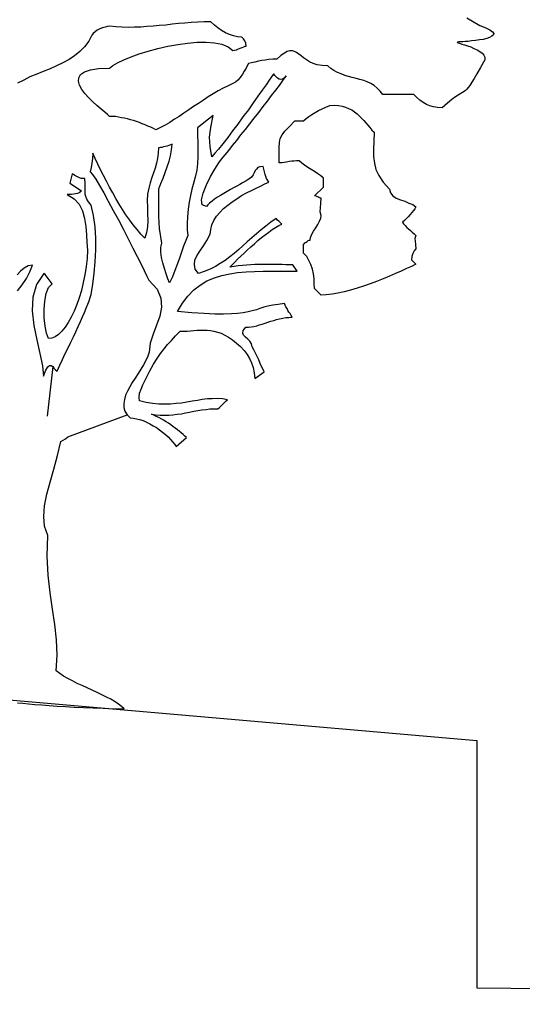
# Model space of a CAD drawing. Units: metres. Extents: x 9577 to 19184, y 4047 to 8099.
# Drawn here: x 9591 to 9592, y 4048 to 4050 of the extents above; entities that cross this region are included whole.
import ezdxf

# ---------------------------------------------------------------- set-up
doc = ezdxf.new("R2010")
doc.units = ezdxf.units.M
doc.layers.add('Alçado', color=125, linetype='Continuous')
doc.layers.get('0').off()

# ---------------------------------------------------------------- blocks, each defined once
blk = doc.blocks.new('ar13')
at = {"color": 0, "linetype": 'Continuous', "lineweight": -2}
for p, q in [((212.908, 196.331), (213.068, 196.235)), ((208.319, 196.174), (208.291, 196.156)), ((208.352, 196.192), (208.319, 196.174)), ((208.385, 196.204), (208.352, 196.192)), ((208.418, 196.215), (208.385, 196.204)), ((208.446, 196.222), (208.418, 196.215)), ((208.472, 196.225), (208.446, 196.222)), ((208.548, 196.217), (208.472, 196.225)), ((208.624, 196.212), (208.548, 196.217)), ((208.703, 196.21), (208.624, 196.212)), ((208.779, 196.212), (208.703, 196.21)), ((208.858, 196.215), (208.779, 196.212)), ((208.934, 196.22), (208.858, 196.215)), ((209.013, 196.225), (208.934, 196.22)), ((209.089, 196.232), (209.013, 196.225)), ((209.168, 196.24), (209.089, 196.232)), ((209.247, 196.25), (209.168, 196.24)), ((209.326, 196.258), (209.247, 196.25)), ((209.407, 196.265), (209.326, 196.258)), ((209.486, 196.271), (209.407, 196.265)), ((209.567, 196.276), (209.486, 196.271)), ((209.648, 196.281), (209.567, 196.276)), ((209.73, 196.281), (209.648, 196.281)), ((209.773, 196.24), (209.73, 196.281)), ((209.816, 196.204), (209.773, 196.24)), ((209.862, 196.171), (209.816, 196.204)), ((209.91, 196.143), (209.862, 196.171)), ((213.068, 196.235), (213.145, 196.207)), ((213.145, 196.207), (213.195, 196.179)), ((213.195, 196.179), (213.228, 196.156)), ((208.253, 196.116), (208.213, 196.039)), ((208.268, 196.136), (208.253, 196.116)), ((208.291, 196.156), (208.268, 196.136)), ((209.961, 196.121), (209.91, 196.143)), ((210.012, 196.105), (209.961, 196.121)), ((210.062, 196.093), (210.012, 196.105)), ((210.113, 196.09), (210.062, 196.093)), ((210.134, 196.07), (210.113, 196.09)), ((210.151, 196.044), (210.134, 196.07)), ((213.015, 196.047), (212.967, 196.042)), ((213.063, 196.055), (213.015, 196.047)), ((213.109, 196.062), (213.063, 196.055)), ((213.155, 196.072), (213.109, 196.062)), ((213.19, 196.085), (213.155, 196.072)), ((213.218, 196.1), (213.19, 196.085)), ((213.236, 196.116), (213.218, 196.1)), ((213.228, 196.156), (213.241, 196.136)), ((213.241, 196.136), (213.236, 196.116)), ((208.162, 195.971), (208.103, 195.91)), ((208.213, 196.039), (208.162, 195.971)), ((208.952, 195.915), (209.071, 195.948)), ((209.071, 195.948), (209.193, 195.976)), ((209.193, 195.976), (209.318, 195.999)), ((209.318, 195.999), (209.44, 196.016)), ((209.44, 196.016), (209.559, 196.027)), ((209.559, 196.027), (209.671, 196.027)), ((209.671, 196.027), (209.775, 196.019)), ((209.775, 196.019), (209.867, 196.001)), ((209.867, 196.001), (209.943, 195.968)), ((209.943, 195.968), (210.004, 195.925)), ((210.004, 195.925), (210.024, 195.927)), ((210.024, 195.927), (210.047, 195.933)), ((210.047, 195.933), (210.073, 195.943)), ((210.073, 195.943), (210.095, 195.953)), ((210.095, 195.953), (210.118, 195.96)), ((210.118, 195.96), (210.139, 195.971)), ((210.139, 195.971), (210.156, 195.976)), ((210.164, 196.016), (210.151, 196.044)), ((210.156, 195.976), (210.169, 195.978)), ((210.169, 195.978), (210.164, 196.016)), ((212.791, 196.029), (212.789, 196.024)), ((212.789, 196.024), (212.799, 196.019)), ((212.809, 196.032), (212.791, 196.029)), ((212.799, 196.019), (212.817, 196.014)), ((212.842, 196.032), (212.809, 196.032)), ((212.817, 196.014), (212.845, 196.004)), ((212.86, 196.032), (212.842, 196.032)), ((212.845, 196.004), (212.878, 195.994)), ((212.888, 196.034), (212.86, 196.032)), ((212.878, 195.994), (212.916, 195.981)), ((212.924, 196.037), (212.888, 196.034)), ((212.916, 195.981), (212.957, 195.968)), ((212.967, 196.042), (212.924, 196.037)), ((212.957, 195.968), (212.995, 195.95)), ((212.995, 195.95), (213.035, 195.933)), ((213.035, 195.933), (213.068, 195.912)), ((207.969, 195.811), (207.892, 195.77)), ((208.037, 195.859), (207.969, 195.811)), ((208.103, 195.91), (208.037, 195.859)), ((208.571, 195.772), (208.647, 195.808)), ((208.647, 195.808), (208.739, 195.844)), ((208.739, 195.844), (208.84, 195.882)), ((208.84, 195.882), (208.952, 195.915)), ((210.405, 195.805), (210.362, 195.798)), ((210.451, 195.811), (210.405, 195.805)), ((210.499, 195.816), (210.451, 195.811)), ((210.55, 195.816), (210.499, 195.816)), ((210.599, 195.861), (210.55, 195.816)), ((210.642, 195.892), (210.599, 195.861)), ((210.677, 195.91), (210.642, 195.892)), ((210.71, 195.92), (210.677, 195.91)), ((210.741, 195.92), (210.71, 195.92)), ((210.769, 195.91), (210.741, 195.92)), ((210.794, 195.897), (210.769, 195.91)), ((210.822, 195.877), (210.794, 195.897)), ((210.85, 195.856), (210.822, 195.877)), ((210.881, 195.831), (210.85, 195.856)), ((210.916, 195.808), (210.881, 195.831)), ((210.954, 195.783), (210.916, 195.808)), ((213.068, 195.912), (213.099, 195.889)), ((213.132, 195.808), (213.079, 195.714)), ((213.099, 195.889), (213.119, 195.864)), ((213.119, 195.864), (213.132, 195.839)), ((213.132, 195.839), (213.132, 195.808)), ((207.732, 195.696), (207.648, 195.661)), ((207.814, 195.732), (207.732, 195.696)), ((207.892, 195.77), (207.814, 195.732)), ((208.159, 195.658), (208.233, 195.684)), ((208.233, 195.684), (208.335, 195.701)), ((208.335, 195.701), (208.472, 195.706)), ((208.472, 195.706), (208.512, 195.737)), ((208.512, 195.737), (208.571, 195.772)), ((210.167, 195.704), (210.144, 195.666)), ((210.182, 195.734), (210.167, 195.704)), ((210.195, 195.76), (210.182, 195.734)), ((210.235, 195.77), (210.195, 195.76)), ((210.276, 195.78), (210.235, 195.77)), ((210.319, 195.79), (210.276, 195.78)), ((210.362, 195.798), (210.319, 195.79)), ((211, 195.762), (210.954, 195.783)), ((211.051, 195.747), (211, 195.762)), ((211.112, 195.737), (211.051, 195.747)), ((211.18, 195.732), (211.112, 195.737)), ((211.219, 195.699), (211.18, 195.732)), ((211.257, 195.673), (211.219, 195.699)), ((213.079, 195.714), (213.033, 195.635)), ((207.405, 195.556), (207.328, 195.518)), ((207.483, 195.595), (207.405, 195.556)), ((207.567, 195.628), (207.483, 195.595)), ((207.648, 195.661), (207.567, 195.628)), ((208.086, 195.541), (208.088, 195.584)), ((208.088, 195.584), (208.111, 195.625)), ((208.111, 195.625), (208.159, 195.658)), ((210.065, 195.556), (210.034, 195.529)), ((210.093, 195.59), (210.065, 195.556)), ((210.121, 195.628), (210.093, 195.59)), ((210.144, 195.666), (210.121, 195.628)), ((210.484, 195.597), (210.454, 195.554)), ((210.502, 195.625), (210.484, 195.597)), ((210.51, 195.635), (210.502, 195.625)), ((210.522, 195.615), (210.51, 195.635)), ((210.54, 195.597), (210.522, 195.615)), ((210.558, 195.579), (210.54, 195.597)), ((210.576, 195.569), (210.558, 195.579)), ((210.599, 195.564), (210.576, 195.569)), ((210.619, 195.567), (210.599, 195.564)), ((210.642, 195.582), (210.619, 195.567)), ((210.624, 195.551), (210.665, 195.607)), ((210.665, 195.607), (210.642, 195.582)), ((211.3, 195.65), (211.257, 195.673)), ((211.346, 195.633), (211.3, 195.65)), ((211.391, 195.615), (211.346, 195.633)), ((211.437, 195.602), (211.391, 195.615)), ((211.485, 195.59), (211.437, 195.602)), ((211.534, 195.577), (211.485, 195.59)), ((211.579, 195.564), (211.534, 195.577)), ((211.628, 195.549), (211.579, 195.564)), ((212.997, 195.574), (212.969, 195.529)), ((213.033, 195.635), (212.997, 195.574)), ((208.098, 195.493), (208.086, 195.541)), ((208.126, 195.44), (208.098, 195.493)), ((208.164, 195.389), (208.126, 195.44)), ((209.882, 195.455), (209.818, 195.422)), ((209.943, 195.485), (209.882, 195.455)), ((210.004, 195.513), (209.943, 195.485)), ((210.034, 195.529), (210.004, 195.513)), ((210.416, 195.498), (210.367, 195.432)), ((210.454, 195.554), (210.416, 195.498)), ((210.535, 195.429), (210.581, 195.49)), ((210.581, 195.49), (210.624, 195.551)), ((211.671, 195.534), (211.628, 195.549)), ((211.717, 195.513), (211.671, 195.534)), ((211.757, 195.488), (211.717, 195.513)), ((211.795, 195.457), (211.757, 195.488)), ((211.831, 195.419), (211.795, 195.457)), ((212.908, 195.445), (212.891, 195.427)), ((212.926, 195.465), (212.908, 195.445)), ((212.944, 195.49), (212.926, 195.465)), ((212.969, 195.529), (212.944, 195.49)), ((208.213, 195.335), (208.164, 195.389)), ((208.263, 195.285), (208.213, 195.335)), ((209.696, 195.348), (209.636, 195.307)), ((209.757, 195.386), (209.696, 195.348)), ((209.818, 195.422), (209.757, 195.386)), ((210.314, 195.356), (210.256, 195.274)), ((210.367, 195.432), (210.314, 195.356)), ((210.433, 195.295), (210.484, 195.363)), ((210.484, 195.363), (210.535, 195.429)), ((211.864, 195.376), (211.831, 195.419)), ((212.248, 195.376), (211.864, 195.376)), ((212.288, 195.338), (212.248, 195.376)), ((212.326, 195.305), (212.288, 195.338)), ((212.723, 195.313), (212.669, 195.269)), ((212.766, 195.346), (212.723, 195.313)), ((212.802, 195.368), (212.766, 195.346)), ((212.832, 195.389), (212.802, 195.368)), ((212.855, 195.401), (212.832, 195.389)), ((212.875, 195.414), (212.855, 195.401)), ((212.891, 195.427), (212.875, 195.414)), ((208.314, 195.239), (208.263, 195.285)), ((208.365, 195.196), (208.314, 195.239)), ((208.411, 195.158), (208.365, 195.196)), ((209.514, 195.226), (209.455, 195.185)), ((209.575, 195.267), (209.514, 195.226)), ((209.636, 195.307), (209.575, 195.267)), ((210.256, 195.274), (210.195, 195.188)), ((210.324, 195.155), (210.38, 195.226)), ((210.38, 195.226), (210.433, 195.295)), ((211.066, 195.178), (211.112, 195.198)), ((211.112, 195.198), (211.158, 195.221)), ((211.158, 195.221), (211.208, 195.241)), ((211.208, 195.241), (211.262, 195.244)), ((211.262, 195.244), (211.313, 195.241)), ((211.313, 195.241), (211.358, 195.231)), ((211.358, 195.231), (211.402, 195.221)), ((211.402, 195.221), (211.44, 195.203)), ((211.44, 195.203), (211.478, 195.185)), ((212.365, 195.277), (212.326, 195.305)), ((212.405, 195.254), (212.365, 195.277)), ((212.448, 195.236), (212.405, 195.254)), ((212.494, 195.224), (212.448, 195.236)), ((212.545, 195.216), (212.494, 195.224)), ((212.603, 195.213), (212.545, 195.216)), ((212.669, 195.269), (212.603, 195.213)), ((208.446, 195.127), (208.411, 195.158)), ((208.472, 195.104), (208.446, 195.127)), ((208.507, 195.104), (208.472, 195.104)), ((208.545, 195.102), (208.507, 195.104)), ((208.581, 195.097), (208.545, 195.102)), ((208.619, 195.089), (208.581, 195.097)), ((208.657, 195.081), (208.619, 195.089)), ((208.693, 195.074), (208.657, 195.081)), ((208.731, 195.064), (208.693, 195.074)), ((209.277, 195.069), (209.219, 195.03)), ((209.336, 195.104), (209.277, 195.069)), ((209.394, 195.145), (209.336, 195.104)), ((209.455, 195.185), (209.394, 195.145)), ((209.757, 195.117), (209.564, 194.962)), ((209.727, 194.967), (209.757, 195.117)), ((210.128, 195.099), (210.065, 195.01)), ((210.195, 195.188), (210.128, 195.099)), ((210.212, 195.013), (210.268, 195.084)), ((210.268, 195.084), (210.324, 195.155)), ((210.881, 195.048), (210.914, 195.079)), ((210.914, 195.079), (210.947, 195.104)), ((210.947, 195.104), (210.985, 195.13)), ((210.985, 195.13), (211.023, 195.155)), ((211.023, 195.155), (211.066, 195.178)), ((211.478, 195.185), (211.511, 195.163)), ((211.511, 195.163), (211.544, 195.137)), ((211.544, 195.137), (211.572, 195.112)), ((211.572, 195.112), (211.6, 195.084)), ((211.6, 195.084), (211.628, 195.053)), ((208.769, 195.053), (208.731, 195.064)), ((208.805, 195.041), (208.769, 195.053)), ((208.843, 195.028), (208.805, 195.041)), ((208.878, 195.013), (208.843, 195.028)), ((208.914, 195), (208.878, 195.013)), ((208.947, 194.985), (208.914, 195)), ((208.982, 194.97), (208.947, 194.985)), ((209.016, 194.954), (208.982, 194.97)), ((209.046, 194.939), (209.016, 194.954)), ((209.102, 194.967), (209.046, 194.939)), ((209.16, 194.997), (209.102, 194.967)), ((209.219, 195.03), (209.16, 194.997)), ((209.564, 194.962), (209.564, 194.868)), ((209.714, 194.845), (209.727, 194.967)), ((210.065, 195.01), (209.999, 194.924)), ((210.103, 194.875), (210.159, 194.944)), ((210.159, 194.944), (210.212, 195.013)), ((210.647, 194.921), (210.7, 194.977)), ((210.7, 194.977), (210.771, 195.048)), ((210.771, 195.048), (210.881, 195.048)), ((211.628, 195.053), (211.653, 195.025)), ((211.653, 195.025), (211.678, 194.995)), ((211.678, 194.995), (211.704, 194.967)), ((211.704, 194.967), (211.729, 194.936)), ((209.564, 194.868), (209.567, 194.776)), ((209.719, 194.731), (209.714, 194.845)), ((209.938, 194.842), (209.879, 194.766)), ((209.999, 194.924), (209.938, 194.842)), ((210.05, 194.807), (210.103, 194.875)), ((210.581, 194.779), (210.591, 194.83)), ((210.591, 194.83), (210.614, 194.875)), ((210.614, 194.875), (210.647, 194.921)), ((211.729, 194.936), (211.755, 194.911)), ((211.755, 194.911), (211.752, 194.797)), ((209.079, 194.715), (209.076, 194.647)), ((209.102, 194.718), (209.079, 194.715)), ((209.122, 194.72), (209.102, 194.718)), ((209.143, 194.726), (209.122, 194.72)), ((209.163, 194.731), (209.143, 194.726)), ((209.186, 194.736), (209.163, 194.731)), ((209.206, 194.743), (209.186, 194.736)), ((209.226, 194.751), (209.206, 194.743)), ((209.247, 194.761), (209.226, 194.751)), ((209.242, 194.69), (209.247, 194.761)), ((209.567, 194.776), (209.569, 194.69)), ((209.74, 194.604), (209.719, 194.731)), ((209.826, 194.7), (209.778, 194.647)), ((209.879, 194.766), (209.826, 194.7)), ((209.951, 194.682), (209.999, 194.743)), ((209.999, 194.743), (210.05, 194.807)), ((210.578, 194.718), (210.581, 194.779)), ((210.578, 194.637), (210.578, 194.718)), ((211.752, 194.797), (211.75, 194.695)), ((208.258, 194.583), (208.253, 194.525)), ((208.263, 194.649), (208.258, 194.583)), ((208.294, 194.581), (208.263, 194.649)), ((208.327, 194.512), (208.294, 194.581)), ((209.066, 194.581), (209.054, 194.522)), ((209.076, 194.647), (209.066, 194.581)), ((209.211, 194.548), (209.229, 194.616)), ((209.229, 194.616), (209.242, 194.69)), ((209.569, 194.604), (209.564, 194.52)), ((209.569, 194.69), (209.569, 194.604)), ((209.778, 194.647), (209.74, 194.604)), ((209.862, 194.573), (209.905, 194.626)), ((209.905, 194.626), (209.951, 194.682)), ((210.578, 194.527), (210.578, 194.637)), ((211.75, 194.695), (211.75, 194.606)), ((211.75, 194.606), (211.76, 194.525)), ((208.243, 194.471), (208.23, 194.418)), ((208.253, 194.525), (208.243, 194.471)), ((208.36, 194.441), (208.327, 194.512)), ((209.036, 194.464), (209.018, 194.405)), ((209.054, 194.522), (209.036, 194.464)), ((209.16, 194.408), (209.188, 194.477)), ((209.188, 194.477), (209.211, 194.548)), ((209.564, 194.52), (209.554, 194.436)), ((209.78, 194.451), (209.829, 194.527)), ((209.829, 194.527), (209.862, 194.573)), ((210.311, 194.469), (210.294, 194.451)), ((210.339, 194.479), (210.311, 194.469)), ((210.38, 194.484), (210.339, 194.479)), ((210.39, 194.433), (210.38, 194.484)), ((210.609, 194.527), (210.578, 194.527)), ((210.639, 194.532), (210.609, 194.527)), ((210.67, 194.535), (210.639, 194.532)), ((210.703, 194.543), (210.67, 194.535)), ((210.733, 194.548), (210.703, 194.543)), ((210.764, 194.55), (210.733, 194.548)), ((210.794, 194.555), (210.764, 194.55)), ((210.825, 194.555), (210.794, 194.555)), ((210.858, 194.525), (210.825, 194.555)), ((210.893, 194.499), (210.858, 194.525)), ((210.934, 194.471), (210.893, 194.499)), ((210.975, 194.446), (210.934, 194.471)), ((211.76, 194.525), (211.778, 194.446)), ((208.007, 194.39), (207.976, 194.276)), ((208.025, 194.383), (208.007, 194.39)), ((208.042, 194.37), (208.025, 194.383)), ((208.063, 194.36), (208.042, 194.37)), ((208.08, 194.35), (208.063, 194.36)), ((208.098, 194.342), (208.08, 194.35)), ((208.119, 194.334), (208.098, 194.342)), ((208.141, 194.332), (208.119, 194.334)), ((208.164, 194.334), (208.141, 194.332)), ((208.167, 194.271), (208.164, 194.334)), ((208.23, 194.418), (208.261, 194.383)), ((208.261, 194.383), (208.299, 194.324)), ((208.396, 194.37), (208.36, 194.441)), ((208.434, 194.299), (208.396, 194.37)), ((208.998, 194.347), (208.977, 194.281)), ((209.018, 194.405), (208.998, 194.347)), ((209.107, 194.271), (209.135, 194.339)), ((209.135, 194.339), (209.16, 194.408)), ((209.536, 194.35), (209.511, 194.261)), ((209.554, 194.436), (209.536, 194.35)), ((209.674, 194.253), (209.724, 194.357)), ((209.724, 194.357), (209.78, 194.451)), ((210.233, 194.352), (210.202, 194.327)), ((210.253, 194.38), (210.233, 194.352)), ((210.268, 194.405), (210.253, 194.38)), ((210.281, 194.431), (210.268, 194.405)), ((210.294, 194.451), (210.281, 194.431)), ((210.403, 194.383), (210.39, 194.433)), ((210.421, 194.332), (210.403, 194.383)), ((211.015, 194.421), (210.975, 194.446)), ((211.056, 194.393), (211.015, 194.421)), ((211.094, 194.367), (211.056, 194.393)), ((211.127, 194.337), (211.094, 194.367)), ((211.127, 194.228), (211.127, 194.337)), ((211.778, 194.446), (211.813, 194.37)), ((211.813, 194.37), (211.869, 194.289)), ((207.976, 194.276), (208.124, 194.179)), ((208.167, 194.217), (208.167, 194.271)), ((208.167, 194.177), (208.167, 194.217)), ((208.299, 194.324), (208.347, 194.245)), ((208.347, 194.245), (208.401, 194.154)), ((208.469, 194.228), (208.434, 194.299)), ((208.51, 194.156), (208.469, 194.228)), ((208.957, 194.212), (208.944, 194.139)), ((208.977, 194.281), (208.957, 194.212)), ((209.084, 194.205), (209.107, 194.271)), ((209.511, 194.261), (209.493, 194.2)), ((209.633, 194.151), (209.674, 194.253)), ((210.012, 194.217), (209.971, 194.195)), ((210.05, 194.24), (210.012, 194.217)), ((210.088, 194.261), (210.05, 194.24)), ((210.121, 194.278), (210.088, 194.261)), ((210.154, 194.296), (210.121, 194.278)), ((210.179, 194.314), (210.154, 194.296)), ((210.202, 194.327), (210.179, 194.314)), ((210.233, 194.184), (210.291, 194.215)), ((210.291, 194.215), (210.347, 194.24)), ((210.347, 194.24), (210.4, 194.266)), ((210.4, 194.266), (210.449, 194.289)), ((210.449, 194.289), (210.421, 194.332)), ((211.015, 194.118), (211.127, 194.228)), ((211.869, 194.289), (211.948, 194.2)), ((207.946, 194.136), (208.03, 194.083)), ((207.969, 194.136), (207.946, 194.136)), ((207.997, 194.136), (207.969, 194.136)), ((208.022, 194.139), (207.997, 194.136)), ((208.047, 194.144), (208.022, 194.139)), ((208.073, 194.149), (208.047, 194.144)), ((208.093, 194.156), (208.073, 194.149)), ((208.111, 194.167), (208.093, 194.156)), ((208.124, 194.179), (208.111, 194.167)), ((208.169, 194.141), (208.167, 194.177)), ((208.177, 194.111), (208.169, 194.141)), ((208.19, 194.078), (208.177, 194.111)), ((208.401, 194.154), (208.456, 194.05)), ((208.548, 194.085), (208.51, 194.156)), ((208.944, 194.139), (208.939, 194.062)), ((209.082, 194.012), (209.084, 194.205)), ((209.475, 194.123), (209.46, 194.04)), ((209.493, 194.2), (209.475, 194.123)), ((209.613, 194.067), (209.633, 194.151)), ((209.811, 194.1), (209.775, 194.075)), ((209.849, 194.123), (209.811, 194.1)), ((209.89, 194.149), (209.849, 194.123)), ((209.93, 194.172), (209.89, 194.149)), ((209.971, 194.195), (209.93, 194.172)), ((210.052, 194.083), (210.111, 194.121)), ((210.111, 194.121), (210.172, 194.154)), ((210.172, 194.154), (210.233, 194.184)), ((211.025, 194.118), (211.015, 194.118)), ((211.036, 194.113), (211.025, 194.118)), ((211.046, 194.111), (211.036, 194.113)), ((211.058, 194.106), (211.046, 194.111)), ((211.069, 194.098), (211.058, 194.106)), ((211.079, 194.095), (211.069, 194.098)), ((211.089, 194.09), (211.079, 194.095)), ((211.099, 194.09), (211.089, 194.09)), ((211.094, 194.029), (211.099, 194.09)), ((211.948, 194.2), (211.958, 194.154)), ((211.958, 194.154), (211.988, 194.118)), ((211.988, 194.118), (212.029, 194.09)), ((212.029, 194.09), (212.082, 194.07)), ((208.03, 194.083), (208.093, 194.014)), ((208.093, 194.014), (208.134, 193.93)), ((208.21, 194.045), (208.19, 194.078)), ((208.241, 194.001), (208.21, 194.045)), ((208.271, 193.872), (208.241, 194.001)), ((208.456, 194.05), (208.517, 193.938)), ((208.591, 194.014), (208.548, 194.085)), ((208.632, 193.948), (208.591, 194.014)), ((208.939, 194.062), (208.942, 193.979)), ((208.942, 193.979), (208.944, 193.897)), ((209.084, 193.862), (209.082, 194.012)), ((209.46, 194.04), (209.447, 193.951)), ((209.623, 194.006), (209.613, 194.067)), ((209.674, 193.984), (209.623, 194.006)), ((209.691, 194.006), (209.674, 193.984)), ((209.714, 194.029), (209.691, 194.006)), ((209.745, 194.052), (209.714, 194.029)), ((209.775, 194.075), (209.745, 194.052)), ((209.887, 193.961), (209.938, 194.004)), ((209.938, 194.004), (209.994, 194.045)), ((209.994, 194.045), (210.052, 194.083)), ((211.086, 193.918), (211.089, 193.971)), ((211.089, 193.971), (211.094, 194.029)), ((212.082, 194.07), (212.136, 194.05)), ((212.136, 194.05), (212.189, 194.029)), ((212.189, 194.029), (212.237, 194.009)), ((212.237, 194.009), (212.276, 193.981)), ((212.276, 193.981), (212.263, 193.958)), ((208.134, 193.93), (208.162, 193.836)), ((208.291, 193.735), (208.271, 193.872)), ((208.517, 193.938), (208.581, 193.821)), ((208.675, 193.882), (208.632, 193.948)), ((208.721, 193.818), (208.675, 193.882)), ((208.944, 193.897), (208.947, 193.813)), ((209.092, 193.714), (209.084, 193.862)), ((209.44, 193.859), (209.435, 193.773)), ((209.447, 193.951), (209.44, 193.859)), ((209.768, 193.813), (209.801, 193.864)), ((209.801, 193.864), (209.841, 193.912)), ((209.841, 193.912), (209.887, 193.961)), ((211.099, 193.872), (211.086, 193.918)), ((211.094, 193.839), (211.099, 193.872)), ((212.179, 193.859), (212.156, 193.834)), ((212.204, 193.885), (212.179, 193.859)), ((212.225, 193.91), (212.204, 193.885)), ((212.245, 193.935), (212.225, 193.91)), ((212.263, 193.958), (212.245, 193.935)), ((208.162, 193.836), (208.177, 193.737)), ((208.177, 193.737), (208.185, 193.635)), ((208.299, 193.592), (208.291, 193.735)), ((208.581, 193.821), (208.645, 193.702)), ((208.766, 193.757), (208.721, 193.818)), ((208.812, 193.699), (208.766, 193.757)), ((208.942, 193.735), (208.932, 193.661)), ((208.947, 193.813), (208.942, 193.735)), ((209.435, 193.773), (209.437, 193.694)), ((209.727, 193.702), (209.742, 193.757)), ((209.742, 193.757), (209.768, 193.813)), ((210.411, 193.742), (210.352, 193.694)), ((210.474, 193.79), (210.411, 193.742)), ((210.54, 193.836), (210.474, 193.79)), ((210.492, 193.699), (210.532, 193.727)), ((210.532, 193.727), (210.573, 193.75)), ((210.558, 193.818), (210.54, 193.836)), ((210.573, 193.803), (210.558, 193.818)), ((210.591, 193.788), (210.573, 193.803)), ((210.573, 193.75), (210.611, 193.768)), ((210.611, 193.768), (210.591, 193.788)), ((211.005, 193.681), (211.031, 193.722)), ((211.031, 193.722), (211.056, 193.763)), ((211.056, 193.763), (211.079, 193.803)), ((211.079, 193.803), (211.094, 193.839)), ((212.133, 193.811), (212.11, 193.79)), ((212.11, 193.79), (212.123, 193.77)), ((212.123, 193.77), (212.141, 193.75)), ((212.156, 193.834), (212.133, 193.811)), ((212.141, 193.75), (212.161, 193.727)), ((212.161, 193.727), (212.182, 193.707)), ((208.185, 193.635), (208.19, 193.539)), ((208.645, 193.702), (208.703, 193.585)), ((208.861, 193.643), (208.812, 193.699)), ((208.909, 193.592), (208.861, 193.643)), ((208.932, 193.661), (208.909, 193.592)), ((209.12, 193.529), (209.092, 193.714)), ((209.445, 193.625), (209.417, 193.562)), ((209.437, 193.694), (209.445, 193.625)), ((209.679, 193.564), (209.722, 193.641)), ((209.722, 193.641), (209.727, 193.702)), ((210.294, 193.646), (210.238, 193.595)), ((210.352, 193.694), (210.294, 193.646)), ((210.314, 193.562), (210.36, 193.6)), ((210.36, 193.6), (210.403, 193.635)), ((210.403, 193.635), (210.449, 193.669)), ((210.449, 193.669), (210.492, 193.699)), ((210.962, 193.569), (210.967, 193.602)), ((210.967, 193.602), (210.982, 193.641)), ((210.982, 193.641), (211.005, 193.681)), ((212.182, 193.707), (212.207, 193.686)), ((212.207, 193.686), (212.23, 193.666)), ((212.23, 193.666), (212.253, 193.646)), ((212.253, 193.646), (212.276, 193.625)), ((212.276, 193.625), (212.263, 193.587)), ((208.19, 193.539), (208.197, 193.445)), ((208.301, 193.447), (208.299, 193.592)), ((208.703, 193.585), (208.761, 193.47)), ((209.107, 193.48), (209.12, 193.529)), ((209.107, 193.419), (209.107, 193.48)), ((209.389, 193.493), (209.364, 193.419)), ((209.417, 193.562), (209.389, 193.493)), ((209.592, 193.432), (209.636, 193.496)), ((209.636, 193.496), (209.679, 193.564)), ((210.128, 193.496), (210.075, 193.45)), ((210.182, 193.547), (210.128, 193.496)), ((210.238, 193.595), (210.182, 193.547)), ((210.182, 193.445), (210.225, 193.486)), ((210.225, 193.486), (210.271, 193.524)), ((210.271, 193.524), (210.314, 193.562)), ((210.881, 193.516), (210.883, 193.519)), ((210.881, 193.407), (210.881, 193.516)), ((210.883, 193.519), (210.888, 193.524)), ((210.888, 193.524), (210.898, 193.534)), ((210.898, 193.534), (210.911, 193.544)), ((210.911, 193.544), (210.924, 193.552)), ((210.924, 193.552), (210.937, 193.562)), ((210.937, 193.562), (210.949, 193.567)), ((210.949, 193.567), (210.962, 193.569)), ((212.263, 193.587), (212.265, 193.554)), ((212.265, 193.554), (212.271, 193.514)), ((212.271, 193.514), (212.276, 193.46)), ((208.197, 193.445), (208.192, 193.341)), ((208.294, 193.3), (208.301, 193.447)), ((208.761, 193.47), (208.815, 193.366)), ((208.815, 193.366), (208.863, 193.27)), ((209.117, 193.353), (209.107, 193.419)), ((209.364, 193.419), (209.338, 193.343)), ((209.531, 193.318), (209.557, 193.374)), ((209.557, 193.374), (209.592, 193.432)), ((209.963, 193.359), (209.907, 193.315)), ((210.019, 193.402), (209.963, 193.359)), ((210.075, 193.45), (210.019, 193.402)), ((210.062, 193.331), (210.101, 193.369)), ((210.101, 193.369), (210.141, 193.407)), ((210.141, 193.407), (210.182, 193.445)), ((210.919, 193.364), (210.881, 193.407)), ((210.947, 193.315), (210.919, 193.364)), ((212.225, 193.364), (212.22, 193.323)), ((212.237, 193.404), (212.225, 193.364)), ((212.255, 193.435), (212.237, 193.404)), ((212.276, 193.46), (212.255, 193.435)), ((207.46, 193.249), (207.412, 193.221)), ((207.514, 193.259), (207.46, 193.249)), ((207.483, 193.173), (207.514, 193.259)), ((208.18, 193.239), (208.164, 193.137)), ((208.192, 193.341), (208.18, 193.239)), ((208.281, 193.158), (208.294, 193.3)), ((208.863, 193.27), (208.901, 193.191)), ((209.132, 193.285), (209.117, 193.353)), ((209.153, 193.214), (209.132, 193.285)), ((209.31, 193.267), (209.282, 193.191)), ((209.338, 193.343), (209.31, 193.267)), ((209.524, 193.264), (209.531, 193.318)), ((209.536, 193.209), (209.524, 193.264)), ((209.785, 193.239), (209.719, 193.206)), ((209.846, 193.277), (209.785, 193.239)), ((209.907, 193.315), (209.846, 193.277)), ((209.966, 193.234), (209.996, 193.264)), ((210.017, 193.242), (209.966, 193.234)), ((209.996, 193.264), (210.027, 193.295)), ((210.07, 193.249), (210.017, 193.242)), ((210.027, 193.295), (210.062, 193.331)), ((210.121, 193.254), (210.07, 193.249)), ((210.172, 193.259), (210.121, 193.254)), ((210.225, 193.262), (210.172, 193.259)), ((210.276, 193.264), (210.225, 193.262)), ((210.324, 193.264), (210.276, 193.264)), ((210.375, 193.267), (210.324, 193.264)), ((210.426, 193.267), (210.375, 193.267)), ((210.474, 193.267), (210.426, 193.267)), ((210.522, 193.264), (210.474, 193.267)), ((210.568, 193.264), (210.522, 193.264)), ((210.614, 193.264), (210.568, 193.264)), ((210.66, 193.262), (210.614, 193.264)), ((210.705, 193.262), (210.66, 193.262)), ((210.748, 193.262), (210.705, 193.262)), ((210.799, 193.183), (210.748, 193.262)), ((210.972, 193.264), (210.947, 193.315)), ((210.99, 193.209), (210.972, 193.264)), ((212.22, 193.242), (212.159, 193.214)), ((212.22, 193.323), (212.276, 193.27)), ((212.276, 193.27), (212.22, 193.242)), ((207.366, 193.181), (207.323, 193.135)), ((207.412, 193.221), (207.366, 193.181)), ((207.44, 193.092), (207.483, 193.173)), ((207.656, 193.155), (207.562, 193.018)), ((207.671, 193.14), (207.656, 193.155)), ((207.684, 193.125), (207.671, 193.14)), ((207.697, 193.109), (207.684, 193.125)), ((208.164, 193.137), (208.144, 193.041)), ((208.263, 193.021), (208.281, 193.158)), ((208.901, 193.191), (208.932, 193.13)), ((208.932, 193.13), (208.949, 193.089)), ((209.173, 193.148), (209.153, 193.214)), ((209.196, 193.089), (209.173, 193.148)), ((209.252, 193.112), (209.216, 193.038)), ((209.282, 193.191), (209.252, 193.112)), ((209.575, 193.153), (209.536, 193.209)), ((209.648, 193.178), (209.575, 193.153)), ((209.719, 193.206), (209.648, 193.178)), ((209.773, 193.099), (209.867, 193.127)), ((209.867, 193.127), (209.963, 193.15)), ((209.963, 193.15), (210.062, 193.165)), ((210.062, 193.165), (210.167, 193.173)), ((210.167, 193.173), (210.271, 193.178)), ((210.271, 193.178), (210.377, 193.181)), ((210.377, 193.181), (210.482, 193.181)), ((210.482, 193.181), (210.588, 193.181)), ((210.588, 193.181), (210.695, 193.181)), ((210.695, 193.181), (210.799, 193.183)), ((211.003, 193.15), (210.99, 193.209)), ((211.01, 193.089), (211.003, 193.15)), ((211.948, 193.12), (211.869, 193.087)), ((212.022, 193.153), (211.948, 193.12)), ((212.093, 193.183), (212.022, 193.153)), ((212.159, 193.214), (212.093, 193.183)), ((207.328, 192.937), (207.387, 193.013)), ((207.387, 193.013), (207.44, 193.092)), ((207.562, 193.018), (207.519, 192.86)), ((207.709, 193.092), (207.697, 193.109)), ((207.722, 193.076), (207.709, 193.092)), ((207.715, 192.98), (207.758, 193.026)), ((207.735, 193.059), (207.722, 193.076)), ((207.745, 193.041), (207.735, 193.059)), ((207.758, 193.026), (207.745, 193.041)), ((208.144, 193.041), (208.121, 192.944)), ((208.241, 192.891), (208.263, 193.021)), ((208.949, 193.089), (208.957, 193.071)), ((208.957, 193.071), (209.061, 192.96)), ((209.216, 193.038), (209.196, 193.089)), ((209.516, 192.949), (209.597, 193.01)), ((209.597, 193.01), (209.681, 193.061)), ((209.681, 193.061), (209.773, 193.099)), ((211.013, 193.028), (211.01, 193.089)), ((211.015, 192.967), (211.013, 193.028)), ((211.625, 192.998), (211.544, 192.972)), ((211.706, 193.026), (211.625, 192.998)), ((211.788, 193.056), (211.706, 193.026)), ((211.869, 193.087), (211.788, 193.056)), ((207.666, 192.812), (207.684, 192.904)), ((207.684, 192.904), (207.715, 192.98)), ((208.121, 192.944), (208.093, 192.853)), ((208.23, 192.855), (208.241, 192.891)), ((209.061, 192.96), (209.11, 192.848)), ((209.376, 192.784), (209.442, 192.873)), ((209.442, 192.873), (209.516, 192.949)), ((211.099, 192.886), (211.015, 192.967)), ((211.163, 192.888), (211.099, 192.886)), ((211.234, 192.896), (211.163, 192.888)), ((211.305, 192.909), (211.234, 192.896)), ((211.384, 192.927), (211.305, 192.909)), ((211.462, 192.947), (211.384, 192.927)), ((211.544, 192.972), (211.462, 192.947)), ((207.519, 192.86), (207.511, 192.688)), ((207.659, 192.708), (207.666, 192.812)), ((208.063, 192.767), (208.03, 192.685)), ((208.093, 192.853), (208.063, 192.767)), ((208.182, 192.723), (208.202, 192.772)), ((208.202, 192.772), (208.218, 192.815)), ((208.218, 192.815), (208.23, 192.855)), ((209.11, 192.848), (209.117, 192.736)), ((209.315, 192.68), (209.376, 192.784)), ((210.438, 192.746), (210.388, 192.734)), ((210.497, 192.759), (210.438, 192.746)), ((210.563, 192.769), (210.497, 192.759)), ((210.642, 192.779), (210.563, 192.769)), ((210.652, 192.759), (210.642, 192.779)), ((210.662, 192.739), (210.652, 192.759)), ((207.511, 192.688), (207.532, 192.507)), ((207.661, 192.601), (207.659, 192.708)), ((208.03, 192.685), (207.994, 192.612)), ((208.136, 192.617), (208.162, 192.67)), ((208.162, 192.67), (208.182, 192.723)), ((209.094, 192.624), (209.056, 192.512)), ((209.117, 192.736), (209.094, 192.624)), ((209.493, 192.665), (209.315, 192.68)), ((209.646, 192.655), (209.493, 192.665)), ((209.778, 192.65), (209.646, 192.655)), ((209.887, 192.647), (209.778, 192.65)), ((209.984, 192.652), (209.887, 192.647)), ((210.062, 192.657), (209.984, 192.652)), ((210.131, 192.665), (210.062, 192.657)), ((210.192, 192.678), (210.131, 192.665)), ((210.243, 192.69), (210.192, 192.678)), ((210.294, 192.703), (210.243, 192.69)), ((210.339, 192.718), (210.294, 192.703)), ((210.388, 192.734), (210.339, 192.718)), ((210.675, 192.718), (210.662, 192.739)), ((210.687, 192.695), (210.675, 192.718)), ((210.698, 192.675), (210.687, 192.695)), ((210.713, 192.655), (210.698, 192.675)), ((210.726, 192.634), (210.713, 192.655)), ((210.738, 192.612), (210.726, 192.634)), ((207.532, 192.507), (207.567, 192.33)), ((207.671, 192.5), (207.661, 192.601)), ((207.689, 192.411), (207.671, 192.5)), ((207.956, 192.543), (207.918, 192.485)), ((207.994, 192.612), (207.956, 192.543)), ((208.083, 192.497), (208.111, 192.558)), ((208.111, 192.558), (208.136, 192.617)), ((209.056, 192.512), (209.013, 192.401)), ((210.263, 192.497), (210.299, 192.505)), ((210.299, 192.505), (210.332, 192.515)), ((210.332, 192.515), (210.367, 192.525)), ((210.367, 192.525), (210.403, 192.535)), ((210.403, 192.535), (210.438, 192.548)), ((210.438, 192.548), (210.474, 192.561)), ((210.474, 192.561), (210.51, 192.571)), ((210.51, 192.571), (210.545, 192.581)), ((210.545, 192.581), (210.583, 192.591)), ((210.583, 192.591), (210.621, 192.599)), ((210.621, 192.599), (210.66, 192.606)), ((210.66, 192.606), (210.698, 192.609)), ((210.698, 192.609), (210.738, 192.612)), ((207.712, 192.345), (207.689, 192.411)), ((207.836, 192.396), (207.796, 192.368)), ((207.877, 192.436), (207.836, 192.396)), ((207.918, 192.485), (207.877, 192.436)), ((208.022, 192.368), (208.052, 192.431)), ((208.052, 192.431), (208.083, 192.497)), ((209.013, 192.401), (208.977, 192.289)), ((209.239, 192.322), (209.29, 192.378)), ((209.29, 192.378), (209.348, 192.436)), ((209.348, 192.436), (209.392, 192.436)), ((209.392, 192.436), (209.435, 192.439)), ((209.435, 192.439), (209.475, 192.441)), ((209.475, 192.441), (209.516, 192.444)), ((209.516, 192.444), (209.559, 192.449)), ((209.559, 192.449), (209.6, 192.449)), ((209.6, 192.449), (209.641, 192.451)), ((209.641, 192.451), (209.684, 192.449)), ((209.684, 192.449), (209.724, 192.444)), ((209.724, 192.444), (209.768, 192.439)), ((209.768, 192.439), (209.811, 192.426)), ((209.811, 192.426), (209.857, 192.411)), ((209.857, 192.411), (209.902, 192.388)), ((209.902, 192.388), (209.948, 192.363)), ((210.126, 192.413), (210.131, 192.446)), ((210.136, 192.388), (210.126, 192.413)), ((210.131, 192.446), (210.162, 192.485)), ((210.159, 192.363), (210.136, 192.388)), ((210.162, 192.485), (210.195, 192.487)), ((210.195, 192.487), (210.23, 192.49)), ((210.23, 192.49), (210.263, 192.497)), ((207.567, 192.33), (207.605, 192.159)), ((207.753, 192.35), (207.712, 192.345)), ((207.796, 192.368), (207.753, 192.35)), ((207.956, 192.23), (207.989, 192.299)), ((207.989, 192.299), (208.022, 192.368)), ((208.977, 192.289), (208.965, 192.177)), ((209.148, 192.218), (209.191, 192.271)), ((209.191, 192.271), (209.239, 192.322)), ((209.948, 192.363), (209.996, 192.33)), ((209.996, 192.33), (210.047, 192.289)), ((210.047, 192.289), (210.098, 192.246)), ((210.187, 192.337), (210.159, 192.363)), ((210.215, 192.312), (210.187, 192.337)), ((210.235, 192.279), (210.215, 192.312)), ((210.243, 192.241), (210.235, 192.279)), ((207.605, 192.159), (207.638, 192.007)), ((207.887, 192.086), (207.92, 192.159)), ((207.92, 192.159), (207.956, 192.23)), ((208.965, 192.177), (208.947, 192.126)), ((209.061, 192.098), (209.104, 192.159)), ((209.104, 192.159), (209.148, 192.218)), ((210.098, 192.246), (210.141, 192.197)), ((210.141, 192.197), (210.179, 192.149)), ((210.179, 192.149), (210.21, 192.098)), ((210.263, 192.205), (210.243, 192.241)), ((210.283, 192.164), (210.263, 192.205)), ((210.304, 192.121), (210.283, 192.164)), ((207.704, 191.994), (207.727, 192.012)), ((207.727, 192.012), (207.748, 192.009)), ((207.748, 192.009), (207.765, 191.997)), ((207.819, 191.941), (207.852, 192.014)), ((207.852, 192.014), (207.887, 192.086)), ((208.891, 192.02), (208.858, 191.964)), ((208.921, 192.073), (208.891, 192.02)), ((208.947, 192.126), (208.921, 192.073)), ((208.972, 191.946), (209.018, 192.027)), ((209.018, 192.027), (209.061, 192.098)), ((210.21, 192.098), (210.235, 192.042)), ((210.235, 192.042), (210.253, 191.984)), ((210.324, 192.08), (210.304, 192.121)), ((210.342, 192.037), (210.324, 192.08)), ((210.36, 191.999), (210.342, 192.037)), ((207.638, 192.007), (207.651, 191.88)), ((207.651, 191.88), (207.679, 191.953)), ((207.679, 191.953), (207.704, 191.994)), ((207.765, 191.997), (207.781, 191.976)), ((207.781, 191.976), (207.798, 191.956)), ((207.798, 191.956), (207.819, 191.941)), ((208.825, 191.91), (208.789, 191.854)), ((208.858, 191.964), (208.825, 191.91)), ((208.934, 191.87), (208.955, 191.913)), ((208.955, 191.913), (208.972, 191.946)), ((210.253, 191.984), (210.268, 191.92)), ((210.268, 191.92), (210.276, 191.849)), ((210.276, 191.849), (210.393, 191.931)), ((210.377, 191.961), (210.36, 191.999)), ((210.393, 191.931), (210.377, 191.961)), ((208.754, 191.801), (208.721, 191.745)), ((208.789, 191.854), (208.754, 191.801)), ((208.863, 191.717), (208.883, 191.77)), ((208.883, 191.77), (208.909, 191.821)), ((208.909, 191.821), (208.934, 191.87)), ((208.693, 191.692), (208.67, 191.641)), ((208.721, 191.745), (208.693, 191.692)), ((208.838, 191.615), (208.845, 191.666)), ((208.845, 191.666), (208.863, 191.717)), ((208.655, 191.588), (208.647, 191.539)), ((208.647, 191.539), (208.65, 191.491)), ((208.67, 191.641), (208.655, 191.588)), ((208.843, 191.572), (208.838, 191.615)), ((208.927, 191.552), (208.843, 191.572)), ((209.005, 191.537), (208.927, 191.552)), ((209.084, 191.532), (209.005, 191.537)), ((209.158, 191.529), (209.084, 191.532)), ((209.229, 191.532), (209.158, 191.529)), ((209.3, 191.537), (209.229, 191.532)), ((209.366, 191.544), (209.3, 191.537)), ((209.432, 191.557), (209.366, 191.544)), ((209.498, 191.567), (209.432, 191.557)), ((209.562, 191.577), (209.498, 191.567)), ((209.623, 191.588), (209.562, 191.577)), ((209.686, 191.595), (209.623, 191.588)), ((209.747, 191.598), (209.686, 191.595)), ((209.811, 191.6), (209.747, 191.598)), ((209.872, 191.595), (209.811, 191.6)), ((209.864, 191.519), (209.877, 191.532)), ((209.935, 191.585), (209.872, 191.595)), ((209.877, 191.532), (209.89, 191.544)), ((209.89, 191.544), (209.902, 191.557)), ((209.902, 191.557), (209.918, 191.572)), ((209.918, 191.572), (209.935, 191.585)), ((208.65, 191.491), (208.662, 191.445)), ((208.662, 191.445), (208.688, 191.4)), ((208.688, 191.4), (208.728, 191.359)), ((208.99, 191.407), (209.043, 191.397)), ((209.021, 191.394), (208.99, 191.407)), ((209.259, 191.397), (209.31, 191.405)), ((209.31, 191.405), (209.364, 191.412)), ((209.364, 191.412), (209.414, 191.422)), ((209.414, 191.422), (209.465, 191.433)), ((209.465, 191.433), (209.516, 191.443)), ((209.516, 191.443), (209.567, 191.45)), ((209.567, 191.45), (209.618, 191.46)), ((209.618, 191.46), (209.669, 191.466)), ((209.669, 191.466), (209.717, 191.471)), ((209.717, 191.471), (209.768, 191.473)), ((209.768, 191.473), (209.816, 191.471)), ((209.816, 191.471), (209.836, 191.488)), ((209.836, 191.488), (209.851, 191.504)), ((209.851, 191.504), (209.864, 191.519)), ((208.728, 191.359), (208.766, 191.356)), ((208.766, 191.356), (208.805, 191.349)), ((208.805, 191.349), (208.845, 191.339)), ((208.845, 191.339), (208.888, 191.326)), ((208.888, 191.326), (208.929, 191.308)), ((208.929, 191.308), (208.97, 191.288)), ((208.97, 191.288), (209.013, 191.262)), ((209.051, 191.379), (209.021, 191.394)), ((209.043, 191.397), (209.099, 191.392)), ((209.082, 191.364), (209.051, 191.379)), ((209.112, 191.349), (209.082, 191.364)), ((209.099, 191.392), (209.153, 191.392)), ((209.143, 191.331), (209.112, 191.349)), ((209.173, 191.313), (209.143, 191.331)), ((209.153, 191.392), (209.206, 191.392)), ((209.204, 191.293), (209.173, 191.313)), ((209.231, 191.272), (209.204, 191.293)), ((209.206, 191.392), (209.259, 191.397)), ((209.013, 191.262), (209.054, 191.239)), ((209.054, 191.239), (209.092, 191.211)), ((209.092, 191.211), (209.13, 191.184)), ((209.13, 191.184), (209.165, 191.153)), ((209.165, 191.153), (209.198, 191.123)), ((209.259, 191.252), (209.231, 191.272)), ((209.287, 191.232), (209.259, 191.252)), ((209.313, 191.211), (209.287, 191.232)), ((209.338, 191.191), (209.313, 191.211)), ((209.361, 191.173), (209.338, 191.191)), ((209.384, 191.153), (209.361, 191.173)), ((209.404, 191.133), (209.384, 191.153)), ((207.825, 190.891), (207.865, 191.066)), ((207.865, 191.066), (207.926, 191.102)), ((207.926, 191.102), (207.952, 191.124)), ((209.198, 191.123), (209.229, 191.092)), ((209.229, 191.092), (209.254, 191.062)), ((209.254, 191.062), (209.28, 191.031)), ((209.28, 191.031), (209.298, 191.003)), ((209.298, 191.003), (209.425, 191.115)), ((209.425, 191.115), (209.404, 191.133)), ((207.779, 190.723), (207.825, 190.891)), ((207.733, 190.563), (207.779, 190.723)), ((207.692, 190.411), (207.733, 190.563)), ((207.665, 190.269), (207.692, 190.411)), ((207.654, 190.136), (207.665, 190.269)), ((207.665, 190.014), (207.654, 190.136)), ((207.703, 189.9), (207.665, 190.014)), ((207.698, 189.641), (207.703, 189.9)), ((207.71, 189.405), (207.698, 189.641)), ((207.733, 189.189), (207.71, 189.405)), ((207.764, 188.985), (207.733, 189.189)), ((207.792, 188.792), (207.764, 188.985)), ((207.812, 188.602), (207.792, 188.792)), ((207.82, 188.414), (207.812, 188.602)), ((207.809, 188.218), (207.82, 188.414)), ((207.853, 188.185), (207.809, 188.218)), ((207.901, 188.154), (207.853, 188.185)), ((207.954, 188.124), (207.901, 188.154)), ((208.01, 188.093), (207.954, 188.124)), ((208.071, 188.063), (208.01, 188.093)), ((208.132, 188.035), (208.071, 188.063)), ((208.193, 188.007), (208.132, 188.035)), ((208.257, 187.979), (208.193, 188.007)), ((208.318, 187.949), (208.257, 187.979)), ((208.376, 187.921), (208.318, 187.949)), ((208.434, 187.893), (208.376, 187.921)), ((208.488, 187.865), (208.434, 187.893)), ((208.539, 187.834), (208.488, 187.865)), ((207.327, 187.822), (207.393, 187.816)), ((207.393, 187.816), (207.464, 187.809)), ((207.464, 187.809), (207.543, 187.801)), ((207.543, 187.801), (207.629, 187.796)), ((207.629, 187.796), (207.72, 187.789)), ((207.72, 187.789), (207.82, 187.781)), ((207.82, 187.781), (207.924, 187.776)), ((207.924, 187.776), (208.033, 187.768)), ((208.033, 187.768), (208.147, 187.763)), ((208.147, 187.763), (208.267, 187.758)), ((208.267, 187.758), (208.391, 187.753)), ((208.391, 187.753), (208.521, 187.748)), ((208.521, 187.748), (208.653, 187.745)), ((208.582, 187.806), (208.539, 187.834)), ((208.62, 187.776), (208.582, 187.806)), ((208.653, 187.745), (208.62, 187.776))]:
    blk.add_line(p, q, dxfattribs=at)
at = {"color": 0, "linetype": 'ByBlock', "lineweight": -2}
for p, q in [((207.765, 191.997), (207.695, 191.383)), ((207.952, 191.124), (208.688, 191.4))]:
    blk.add_line(p, q, dxfattribs=at)

msp = doc.modelspace()

# ---------------------------------------------------------------- linework, layer by layer
at = {"layer": 'Alçado', "ltscale": 0.01}
for p, q in [((9588.2767, 4048.9909), (9592.0828, 4048.6609)), ((9592.0828, 4048.6609), (9592.0828, 4048.2109)), ((9592.0828, 4048.2109), (9595.8128, 4048.1809))]:
    msp.add_line(p, q, dxfattribs=at)

# ---------------------------------------------------------------- block references
at = {"layer": 'Alçado', "xscale": 0.1464197671366404, "yscale": 0.1464197671366404, "zscale": 0.1464197671366404}
msp.add_blockref('ar13', (9560.8906, 4021.2285), dxfattribs=at)

doc.saveas('drawing.dxf')
